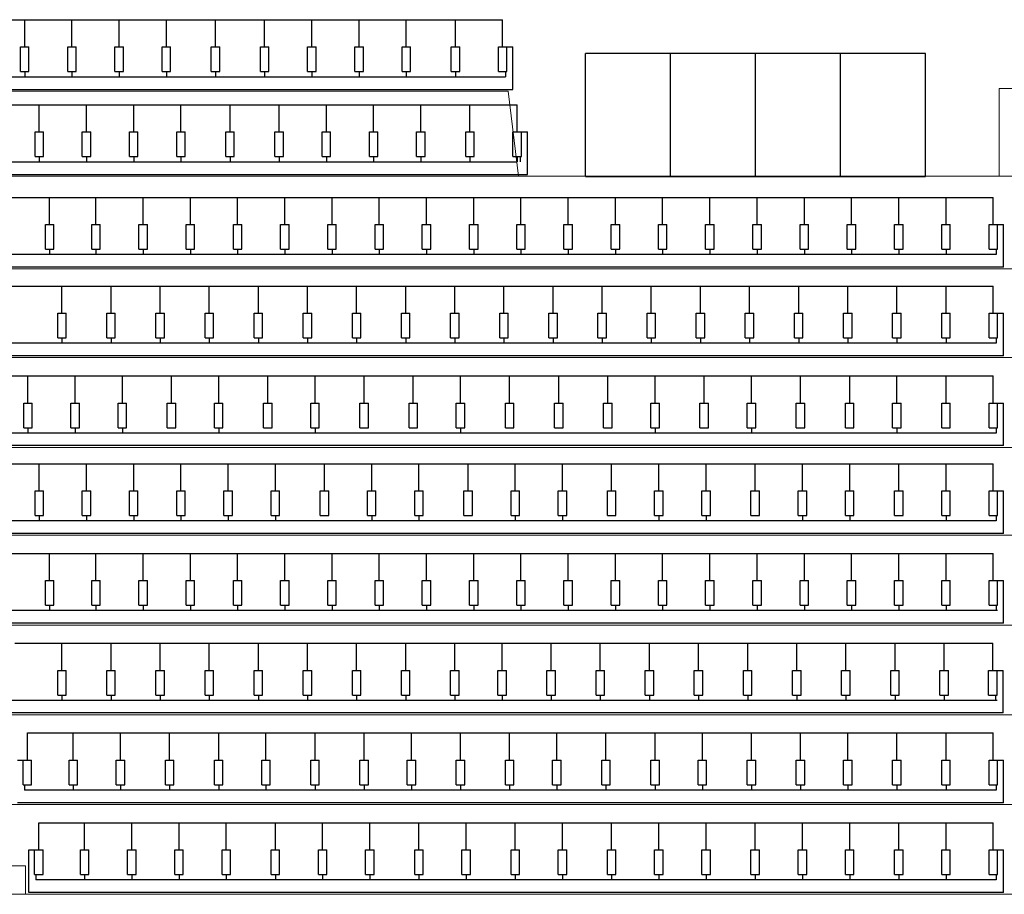
# Model space of a CAD drawing. Units: millimetres. Extents: x -825 to 6692, y 555 to 6949.
# Drawn here: x 2609 to 3652, y 1411 to 2337 of the extents above; entities that cross this region are included whole.
import ezdxf

# ---------------------------------------------------------------- set-up
doc = ezdxf.new("R2010")
doc.units = ezdxf.units.MM
doc.layers.add('GT大劇院_觀眾席座椅_5樓 Audience Seats 5F', color=7, linetype='Continuous')
doc.layers.add('建築底圖 Building Structure', color=252, linetype='Continuous', lineweight=5)

# ---------------------------------------------------------------- blocks, each defined once
blk = doc.blocks.new('GT大劇院_一層觀眾席(平面)')
at = {"layer": 'GT大劇院_觀眾席座椅_5樓 Audience Seats 5F'}
for p, q in [((-267.4, -1061.5), (340.6, -1061.5)), ((-165.4, -1090.2), (-165.4, -1061.5)), ((-115.4, -1090.2), (-115.4, -1061.5)), ((-65.4, -1090.2), (-65.4, -1061.5)), ((-15.4, -1090.2), (-15.4, -1061.5)), ((36.6, -1090.2), (36.6, -1061.5)), ((88.6, -1090.2), (88.6, -1061.5)), ((138.6, -1090.2), (138.6, -1061.5)), ((188.6, -1090.2), (188.6, -1061.5)), ((238.6, -1090.2), (238.6, -1061.5)), ((290.6, -1090.2), (290.6, -1061.5)), ((340.6, -1090.2), (340.6, -1061.5)), ((-169.9, -1090.2), (-160.9, -1090.2)), ((-169.9, -1116.3), (-169.9, -1090.2)), ((-160.9, -1116.3), (-160.9, -1090.2)), ((-119.9, -1090.2), (-110.9, -1090.2)), ((-119.9, -1116.3), (-119.9, -1090.2)), ((-110.9, -1116.3), (-110.9, -1090.2)), ((-69.9, -1090.2), (-60.9, -1090.2)), ((-69.9, -1116.3), (-69.9, -1090.2)), ((-60.9, -1116.3), (-60.9, -1090.2)), ((-19.9, -1090.2), (-10.9, -1090.2)), ((-19.9, -1116.3), (-19.9, -1090.2)), ((-10.9, -1116.3), (-10.9, -1090.2)), ((32.1, -1090.2), (41.1, -1090.2)), ((32.1, -1116.3), (32.1, -1090.2)), ((41.1, -1116.3), (41.1, -1090.2)), ((84.1, -1090.2), (93.1, -1090.2)), ((84.1, -1116.3), (84.1, -1090.2)), ((93.1, -1116.3), (93.1, -1090.2)), ((134.1, -1090.2), (143.1, -1090.2)), ((134.1, -1116.3), (134.1, -1090.2)), ((143.1, -1116.3), (143.1, -1090.2)), ((184.1, -1090.2), (193.1, -1090.2)), ((184.1, -1116.3), (184.1, -1090.2)), ((193.1, -1116.3), (193.1, -1090.2)), ((234.1, -1090.2), (243.1, -1090.2)), ((234.1, -1116.3), (234.1, -1090.2)), ((243.1, -1116.3), (243.1, -1090.2)), ((286.1, -1090.2), (295.1, -1090.2)), ((286.1, -1116.3), (286.1, -1090.2)), ((295.1, -1116.3), (295.1, -1090.2)), ((336.1, -1090.2), (351.5, -1090.2)), ((336.1, -1116.3), (336.1, -1090.2)), ((345.1, -1116.3), (345.1, -1090.2)), ((351.5, -1135.3), (351.5, -1090.2)), ((788.3, -1097.3), (428.3, -1097.3)), ((428.3, -1227.3), (428.3, -1097.3)), ((518.3, -1227.3), (518.3, -1097.3)), ((608.3, -1227.3), (608.3, -1097.3)), ((698.3, -1227.3), (698.3, -1097.3)), ((788.3, -1227.3), (788.3, -1097.3)), ((-270.4, -1122), (343.6, -1122)), ((-169.9, -1116.3), (-160.9, -1116.3)), ((-165.4, -1116.3), (-165.4, -1122)), ((-119.9, -1116.3), (-110.9, -1116.3)), ((-115.4, -1116.3), (-115.4, -1122)), ((-69.9, -1116.3), (-60.9, -1116.3)), ((-65.4, -1116.3), (-65.4, -1122)), ((-19.9, -1116.3), (-10.9, -1116.3)), ((-15.4, -1116.3), (-15.4, -1122)), ((32.1, -1116.3), (41.1, -1116.3)), ((36.6, -1116.3), (36.6, -1122)), ((84.1, -1116.3), (93.1, -1116.3)), ((88.6, -1116.3), (88.6, -1122)), ((134.1, -1116.3), (143.1, -1116.3)), ((138.6, -1116.3), (138.6, -1122)), ((184.1, -1116.3), (193.1, -1116.3)), ((188.6, -1116.3), (188.6, -1122)), ((234.1, -1116.3), (243.1, -1116.3)), ((238.6, -1116.3), (238.6, -1122)), ((286.1, -1116.3), (295.1, -1116.3)), ((290.6, -1116.3), (290.6, -1122)), ((336.1, -1116.3), (345.1, -1116.3)), ((343.6, -1116.3), (343.6, -1122)), ((-277.9, -1135.3), (351.5, -1135.3)), ((-252, -1151.5), (356, -1151.5)), ((-150, -1180.2), (-150, -1151.5)), ((-100, -1180.2), (-100, -1151.5)), ((-50, -1180.2), (-50, -1151.5)), ((0, -1180.2), (0, -1151.5)), ((52, -1180.2), (52, -1151.5)), ((104, -1180.2), (104, -1151.5)), ((154, -1180.2), (154, -1151.5)), ((204, -1180.2), (204, -1151.5)), ((254, -1180.2), (254, -1151.5)), ((306, -1180.2), (306, -1151.5)), ((356, -1180.2), (356, -1151.5)), ((-154.5, -1180.2), (-145.5, -1180.2)), ((-154.5, -1206.3), (-154.5, -1180.2)), ((-145.5, -1206.3), (-145.5, -1180.2)), ((-104.5, -1180.2), (-95.5, -1180.2)), ((-104.5, -1206.3), (-104.5, -1180.2)), ((-95.5, -1206.3), (-95.5, -1180.2)), ((-54.5, -1180.2), (-45.5, -1180.2)), ((-54.5, -1206.3), (-54.5, -1180.2)), ((-45.5, -1206.3), (-45.5, -1180.2)), ((-4.5, -1180.2), (4.5, -1180.2)), ((-4.5, -1206.3), (-4.5, -1180.2)), ((4.5, -1206.3), (4.5, -1180.2)), ((47.5, -1180.2), (56.5, -1180.2)), ((47.5, -1206.3), (47.5, -1180.2)), ((56.5, -1206.3), (56.5, -1180.2)), ((99.5, -1180.2), (108.5, -1180.2)), ((99.5, -1206.3), (99.5, -1180.2)), ((108.5, -1206.3), (108.5, -1180.2)), ((149.5, -1180.2), (158.5, -1180.2)), ((149.5, -1206.3), (149.5, -1180.2)), ((158.5, -1206.3), (158.5, -1180.2)), ((199.5, -1180.2), (208.5, -1180.2)), ((199.5, -1206.3), (199.5, -1180.2)), ((208.5, -1206.3), (208.5, -1180.2)), ((249.5, -1180.2), (258.5, -1180.2)), ((249.5, -1206.3), (249.5, -1180.2)), ((258.5, -1206.3), (258.5, -1180.2)), ((301.5, -1180.2), (310.5, -1180.2)), ((301.5, -1206.3), (301.5, -1180.2)), ((310.5, -1206.3), (310.5, -1180.2)), ((351.5, -1180.2), (367, -1180.2)), ((351.5, -1206.3), (351.5, -1180.2)), ((360.5, -1206.3), (360.5, -1180.2)), ((367, -1225.3), (367, -1180.2)), ((-154.5, -1206.3), (-145.5, -1206.3)), ((-150, -1206.3), (-150, -1212)), ((-104.5, -1206.3), (-95.5, -1206.3)), ((-100, -1206.3), (-100, -1212)), ((-54.5, -1206.3), (-45.5, -1206.3)), ((-50, -1206.3), (-50, -1212)), ((-4.5, -1206.3), (4.5, -1206.3)), ((0, -1206.3), (0, -1212)), ((47.5, -1206.3), (56.5, -1206.3)), ((52, -1206.3), (52, -1212)), ((99.5, -1206.3), (108.5, -1206.3)), ((104, -1206.3), (104, -1212)), ((149.5, -1206.3), (158.5, -1206.3)), ((154, -1206.3), (154, -1212)), ((199.5, -1206.3), (208.5, -1206.3)), ((204, -1206.3), (204, -1212)), ((249.5, -1206.3), (258.5, -1206.3)), ((254, -1206.3), (254, -1212)), ((301.5, -1206.3), (310.5, -1206.3)), ((306, -1206.3), (306, -1212)), ((351.5, -1206.3), (360.5, -1206.3)), ((356, -1206.3), (356, -1212)), ((359, -1206.3), (359, -1212)), ((-255, -1212), (356, -1212)), ((-262.5, -1225.3), (367, -1225.3)), ((428.3, -1227.3), (788.3, -1227.3)), ((-236.5, -1249.5), (860, -1249.5)), ((-139, -1278.2), (-139, -1249.5)), ((-90, -1278.2), (-90, -1249.5)), ((-40, -1278.2), (-40, -1249.5)), ((10, -1278.2), (10, -1249.5)), ((60, -1278.2), (60, -1249.5)), ((110, -1278.2), (110, -1249.5)), ((160, -1278.2), (160, -1249.5)), ((210, -1278.2), (210, -1249.5)), ((260, -1278.2), (260, -1249.5)), ((310, -1278.2), (310, -1249.5)), ((360, -1278.2), (360, -1249.5)), ((410, -1278.2), (410, -1249.5)), ((460, -1278.2), (460, -1249.5)), ((510, -1278.2), (510, -1249.5)), ((560, -1278.2), (560, -1249.5)), ((610, -1278.2), (610, -1249.5)), ((660, -1278.2), (660, -1249.5)), ((710, -1278.2), (710, -1249.5)), ((760, -1278.2), (760, -1249.5)), ((810, -1278.2), (810, -1249.5)), ((860, -1278.2), (860, -1249.5)), ((-143.5, -1278.2), (-134.5, -1278.2)), ((-143.5, -1304.3), (-143.5, -1278.2)), ((-134.5, -1304.3), (-134.5, -1278.2)), ((-94.5, -1278.2), (-85.5, -1278.2)), ((-94.5, -1304.3), (-94.5, -1278.2)), ((-85.5, -1304.3), (-85.5, -1278.2)), ((-44.5, -1278.2), (-35.5, -1278.2)), ((-44.5, -1304.3), (-44.5, -1278.2)), ((-35.5, -1304.3), (-35.5, -1278.2)), ((5.5, -1278.2), (14.5, -1278.2)), ((5.5, -1304.3), (5.5, -1278.2)), ((14.5, -1304.3), (14.5, -1278.2)), ((55.5, -1278.2), (64.5, -1278.2)), ((55.5, -1304.3), (55.5, -1278.2)), ((64.5, -1304.3), (64.5, -1278.2)), ((105.5, -1278.2), (114.5, -1278.2)), ((105.5, -1304.3), (105.5, -1278.2)), ((114.5, -1304.3), (114.5, -1278.2)), ((155.5, -1278.2), (164.5, -1278.2)), ((155.5, -1304.3), (155.5, -1278.2)), ((164.5, -1304.3), (164.5, -1278.2)), ((205.5, -1278.2), (214.5, -1278.2)), ((205.5, -1304.3), (205.5, -1278.2)), ((214.5, -1304.3), (214.5, -1278.2)), ((255.5, -1278.2), (264.5, -1278.2)), ((255.5, -1304.3), (255.5, -1278.2)), ((264.5, -1304.3), (264.5, -1278.2)), ((305.5, -1278.2), (314.5, -1278.2)), ((305.5, -1304.3), (305.5, -1278.2)), ((314.5, -1304.3), (314.5, -1278.2)), ((355.5, -1278.2), (364.5, -1278.2)), ((355.5, -1304.3), (355.5, -1278.2)), ((364.5, -1304.3), (364.5, -1278.2)), ((405.5, -1278.2), (414.5, -1278.2)), ((405.5, -1304.3), (405.5, -1278.2)), ((414.5, -1304.3), (414.5, -1278.2)), ((455.5, -1278.2), (464.5, -1278.2)), ((455.5, -1304.3), (455.5, -1278.2)), ((464.5, -1304.3), (464.5, -1278.2)), ((505.5, -1278.2), (514.5, -1278.2)), ((505.5, -1304.3), (505.5, -1278.2)), ((514.5, -1304.3), (514.5, -1278.2)), ((555.5, -1278.2), (564.5, -1278.2)), ((555.5, -1304.3), (555.5, -1278.2)), ((564.5, -1304.3), (564.5, -1278.2)), ((605.5, -1278.2), (614.5, -1278.2)), ((605.5, -1304.3), (605.5, -1278.2)), ((614.5, -1304.3), (614.5, -1278.2)), ((655.5, -1278.2), (664.5, -1278.2)), ((655.5, -1304.3), (655.5, -1278.2)), ((664.5, -1304.3), (664.5, -1278.2)), ((705.5, -1278.2), (714.5, -1278.2)), ((705.5, -1304.3), (705.5, -1278.2)), ((714.5, -1304.3), (714.5, -1278.2)), ((755.5, -1278.2), (764.5, -1278.2)), ((755.5, -1304.3), (755.5, -1278.2)), ((764.5, -1304.3), (764.5, -1278.2)), ((805.5, -1278.2), (814.5, -1278.2)), ((805.5, -1304.3), (805.5, -1278.2)), ((814.5, -1304.3), (814.5, -1278.2)), ((855.5, -1278.2), (870.9, -1278.2)), ((855.5, -1304.3), (855.5, -1278.2)), ((864.5, -1304.3), (864.5, -1278.2)), ((870.9, -1323.3), (870.9, -1278.2)), ((863, -1310), (-239.5, -1310)), ((-143.5, -1304.3), (-134.5, -1304.3)), ((-139, -1304.3), (-139, -1310)), ((-94.5, -1304.3), (-85.5, -1304.3)), ((-90, -1304.3), (-90, -1310)), ((-44.5, -1304.3), (-35.5, -1304.3)), ((-40, -1304.3), (-40, -1310)), ((5.5, -1304.3), (14.5, -1304.3)), ((10, -1304.3), (10, -1310)), ((55.5, -1304.3), (64.5, -1304.3)), ((60, -1304.3), (60, -1310)), ((105.5, -1304.3), (114.5, -1304.3)), ((110, -1304.3), (110, -1310)), ((155.5, -1304.3), (164.5, -1304.3)), ((160, -1304.3), (160, -1310)), ((205.5, -1304.3), (214.5, -1304.3)), ((210, -1304.3), (210, -1310)), ((255.5, -1304.3), (264.5, -1304.3)), ((260, -1304.3), (260, -1310)), ((305.5, -1304.3), (314.5, -1304.3)), ((310, -1304.3), (310, -1310)), ((355.5, -1304.3), (364.5, -1304.3)), ((360, -1304.3), (360, -1310)), ((405.5, -1304.3), (414.5, -1304.3)), ((410, -1304.3), (410, -1310)), ((455.5, -1304.3), (464.5, -1304.3)), ((460, -1304.3), (460, -1310)), ((505.5, -1304.3), (514.5, -1304.3)), ((510, -1304.3), (510, -1310)), ((555.5, -1304.3), (564.5, -1304.3)), ((560, -1304.3), (560, -1310)), ((605.5, -1304.3), (614.5, -1304.3)), ((610, -1304.3), (610, -1310)), ((655.5, -1304.3), (664.5, -1304.3)), ((660, -1304.3), (660, -1310)), ((705.5, -1304.3), (714.5, -1304.3)), ((710, -1304.3), (710, -1310)), ((755.5, -1304.3), (764.5, -1304.3)), ((760, -1304.3), (760, -1310)), ((805.5, -1304.3), (814.5, -1304.3)), ((810, -1304.3), (810, -1310)), ((855.5, -1304.3), (864.5, -1304.3)), ((863, -1304.3), (863, -1310)), ((870.9, -1323.3), (-247, -1323.3)), ((-224.6, -1343.5), (860, -1343.5)), ((-126, -1372.2), (-126, -1343.5)), ((-74, -1372.2), (-74, -1343.5)), ((-22, -1372.2), (-22, -1343.5)), ((30, -1372.2), (30, -1343.5)), ((82, -1372.2), (82, -1343.5)), ((134, -1372.2), (134, -1343.5)), ((186, -1372.2), (186, -1343.5)), ((238, -1372.2), (238, -1343.5)), ((290, -1372.2), (290, -1343.5)), ((342, -1372.2), (342, -1343.5)), ((394, -1372.2), (394, -1343.5)), ((446, -1372.2), (446, -1343.5)), ((498, -1372.2), (498, -1343.5)), ((550, -1372.2), (550, -1343.5)), ((602, -1372.2), (602, -1343.5)), ((654, -1372.2), (654, -1343.5)), ((706, -1372.2), (706, -1343.5)), ((758, -1372.2), (758, -1343.5)), ((810, -1372.2), (810, -1343.5)), ((860, -1372.2), (860, -1343.5)), ((-130.5, -1372.2), (-121.5, -1372.2)), ((-130.5, -1398.3), (-130.5, -1372.2)), ((-121.5, -1398.3), (-121.5, -1372.2)), ((-78.5, -1372.2), (-69.5, -1372.2)), ((-78.5, -1398.3), (-78.5, -1372.2)), ((-69.5, -1398.3), (-69.5, -1372.2)), ((-26.5, -1372.2), (-17.5, -1372.2)), ((-26.5, -1398.3), (-26.5, -1372.2)), ((-17.5, -1398.3), (-17.5, -1372.2)), ((25.5, -1372.2), (34.5, -1372.2)), ((25.5, -1398.3), (25.5, -1372.2)), ((34.5, -1398.3), (34.5, -1372.2)), ((77.5, -1372.2), (86.5, -1372.2)), ((77.5, -1398.3), (77.5, -1372.2)), ((86.5, -1398.3), (86.5, -1372.2)), ((129.5, -1372.2), (138.5, -1372.2)), ((129.5, -1398.3), (129.5, -1372.2)), ((138.5, -1398.3), (138.5, -1372.2)), ((181.5, -1372.2), (190.5, -1372.2)), ((181.5, -1398.3), (181.5, -1372.2)), ((190.5, -1398.3), (190.5, -1372.2)), ((233.5, -1372.2), (242.5, -1372.2)), ((233.5, -1398.3), (233.5, -1372.2)), ((242.5, -1398.3), (242.5, -1372.2)), ((285.5, -1372.2), (294.5, -1372.2)), ((285.5, -1398.3), (285.5, -1372.2)), ((294.5, -1398.3), (294.5, -1372.2)), ((337.5, -1372.2), (346.5, -1372.2)), ((337.5, -1398.3), (337.5, -1372.2)), ((346.5, -1398.3), (346.5, -1372.2)), ((389.5, -1372.2), (398.5, -1372.2)), ((389.5, -1398.3), (389.5, -1372.2)), ((398.5, -1398.3), (398.5, -1372.2)), ((441.5, -1372.2), (450.5, -1372.2)), ((441.5, -1398.3), (441.5, -1372.2)), ((450.5, -1398.3), (450.5, -1372.2)), ((493.5, -1372.2), (502.5, -1372.2)), ((493.5, -1398.3), (493.5, -1372.2)), ((502.5, -1398.3), (502.5, -1372.2)), ((545.5, -1372.2), (554.5, -1372.2)), ((545.5, -1398.3), (545.5, -1372.2)), ((554.5, -1398.3), (554.5, -1372.2)), ((597.5, -1372.2), (606.5, -1372.2)), ((597.5, -1398.3), (597.5, -1372.2)), ((606.5, -1398.3), (606.5, -1372.2)), ((649.5, -1372.2), (658.5, -1372.2)), ((649.5, -1398.3), (649.5, -1372.2)), ((658.5, -1398.3), (658.5, -1372.2)), ((701.5, -1372.2), (710.5, -1372.2)), ((701.5, -1398.3), (701.5, -1372.2)), ((710.5, -1398.3), (710.5, -1372.2)), ((753.5, -1372.2), (762.5, -1372.2)), ((753.5, -1398.3), (753.5, -1372.2)), ((762.5, -1398.3), (762.5, -1372.2)), ((805.5, -1372.2), (814.5, -1372.2)), ((805.5, -1398.3), (805.5, -1372.2)), ((814.5, -1398.3), (814.5, -1372.2)), ((855.5, -1372.2), (870.9, -1372.2)), ((855.5, -1398.3), (855.5, -1372.2)), ((864.5, -1398.3), (864.5, -1372.2)), ((870.9, -1417.3), (870.9, -1372.2)), ((863, -1404), (-227.6, -1404)), ((-130.5, -1398.3), (-121.5, -1398.3)), ((-126, -1398.3), (-126, -1404)), ((-78.5, -1398.3), (-69.5, -1398.3)), ((-74, -1398.3), (-74, -1404)), ((-26.5, -1398.3), (-17.5, -1398.3)), ((-22, -1398.3), (-22, -1404)), ((25.5, -1398.3), (34.5, -1398.3)), ((30, -1398.3), (30, -1404)), ((77.5, -1398.3), (86.5, -1398.3)), ((82, -1398.3), (82, -1404)), ((129.5, -1398.3), (138.5, -1398.3)), ((134, -1398.3), (134, -1404)), ((181.5, -1398.3), (190.5, -1398.3)), ((186, -1398.3), (186, -1404)), ((233.5, -1398.3), (242.5, -1398.3)), ((238, -1398.3), (238, -1404)), ((285.5, -1398.3), (294.5, -1398.3)), ((290, -1398.3), (290, -1404)), ((337.5, -1398.3), (346.5, -1398.3)), ((342, -1398.3), (342, -1404)), ((389.5, -1398.3), (398.5, -1398.3)), ((394, -1398.3), (394, -1404)), ((441.5, -1398.3), (450.5, -1398.3)), ((446, -1398.3), (446, -1404)), ((493.5, -1398.3), (502.5, -1398.3)), ((498, -1398.3), (498, -1404)), ((545.5, -1398.3), (554.5, -1398.3)), ((550, -1398.3), (550, -1404)), ((597.5, -1398.3), (606.5, -1398.3)), ((602, -1398.3), (602, -1404)), ((649.5, -1398.3), (658.5, -1398.3)), ((654, -1398.3), (654, -1404)), ((701.5, -1398.3), (710.5, -1398.3)), ((706, -1398.3), (706, -1404)), ((753.5, -1398.3), (762.5, -1398.3)), ((758, -1398.3), (758, -1404)), ((805.5, -1398.3), (814.5, -1398.3)), ((810, -1398.3), (810, -1404)), ((855.5, -1398.3), (864.5, -1398.3)), ((863, -1398.3), (863, -1404)), ((870.9, -1417.3), (-235.1, -1417.3)), ((-212, -1438.5), (860, -1438.5)), ((-162, -1467.2), (-162, -1438.5)), ((-112, -1467.2), (-112, -1438.5)), ((-62, -1467.2), (-62, -1438.5)), ((-10, -1467.2), (-10, -1438.5)), ((40, -1467.2), (40, -1438.5)), ((92, -1467.2), (92, -1438.5)), ((142, -1467.2), (142, -1438.5)), ((194, -1467.2), (194, -1438.5)), ((246, -1467.2), (246, -1438.5)), ((296, -1467.2), (296, -1438.5)), ((348, -1467.2), (348, -1438.5)), ((400, -1467.2), (400, -1438.5)), ((452, -1467.2), (452, -1438.5)), ((502, -1467.2), (502, -1438.5)), ((554, -1467.2), (554, -1438.5)), ((604, -1467.2), (604, -1438.5)), ((656, -1467.2), (656, -1438.5)), ((708, -1467.2), (708, -1438.5)), ((758, -1467.2), (758, -1438.5)), ((810, -1467.2), (810, -1438.5)), ((860, -1467.2), (860, -1438.5)), ((-166.5, -1467.2), (-157.5, -1467.2)), ((-166.5, -1493.3), (-166.5, -1467.2)), ((-157.5, -1493.3), (-157.5, -1467.2)), ((-116.5, -1467.2), (-107.5, -1467.2)), ((-116.5, -1493.3), (-116.5, -1467.2)), ((-107.5, -1493.3), (-107.5, -1467.2)), ((-66.5, -1467.2), (-57.5, -1467.2)), ((-66.5, -1493.3), (-66.5, -1467.2)), ((-57.5, -1493.3), (-57.5, -1467.2)), ((-14.5, -1467.2), (-5.5, -1467.2)), ((-14.5, -1493.3), (-14.5, -1467.2)), ((-5.5, -1493.3), (-5.5, -1467.2)), ((35.5, -1467.2), (44.5, -1467.2)), ((35.5, -1493.3), (35.5, -1467.2)), ((44.5, -1493.3), (44.5, -1467.2)), ((87.5, -1467.2), (96.5, -1467.2)), ((87.5, -1493.3), (87.5, -1467.2)), ((96.5, -1493.3), (96.5, -1467.2)), ((137.5, -1467.2), (146.5, -1467.2)), ((137.5, -1493.3), (137.5, -1467.2)), ((146.5, -1493.3), (146.5, -1467.2)), ((189.5, -1467.2), (198.5, -1467.2)), ((189.5, -1493.3), (189.5, -1467.2)), ((198.5, -1493.3), (198.5, -1467.2)), ((241.5, -1467.2), (250.5, -1467.2)), ((241.5, -1493.3), (241.5, -1467.2)), ((250.5, -1493.3), (250.5, -1467.2)), ((291.5, -1467.2), (300.5, -1467.2)), ((291.5, -1493.3), (291.5, -1467.2)), ((300.5, -1493.3), (300.5, -1467.2)), ((343.5, -1467.2), (352.5, -1467.2)), ((343.5, -1493.3), (343.5, -1467.2)), ((352.5, -1493.3), (352.5, -1467.2)), ((395.5, -1467.2), (404.5, -1467.2)), ((395.5, -1493.3), (395.5, -1467.2)), ((404.5, -1493.3), (404.5, -1467.2)), ((447.5, -1467.2), (456.5, -1467.2)), ((447.5, -1493.3), (447.5, -1467.2)), ((456.5, -1493.3), (456.5, -1467.2)), ((497.5, -1467.2), (506.5, -1467.2)), ((497.5, -1493.3), (497.5, -1467.2)), ((506.5, -1493.3), (506.5, -1467.2)), ((549.5, -1467.2), (558.5, -1467.2)), ((549.5, -1493.3), (549.5, -1467.2)), ((558.5, -1493.3), (558.5, -1467.2)), ((599.5, -1467.2), (608.5, -1467.2)), ((599.5, -1493.3), (599.5, -1467.2)), ((608.5, -1493.3), (608.5, -1467.2)), ((651.5, -1467.2), (660.5, -1467.2)), ((651.5, -1493.3), (651.5, -1467.2)), ((660.5, -1493.3), (660.5, -1467.2)), ((703.5, -1467.2), (712.5, -1467.2)), ((703.5, -1493.3), (703.5, -1467.2)), ((712.5, -1493.3), (712.5, -1467.2)), ((753.5, -1467.2), (762.5, -1467.2)), ((753.5, -1493.3), (753.5, -1467.2)), ((762.5, -1493.3), (762.5, -1467.2)), ((805.5, -1467.2), (814.5, -1467.2)), ((805.5, -1493.3), (805.5, -1467.2)), ((814.5, -1493.3), (814.5, -1467.2)), ((855.5, -1467.2), (870.9, -1467.2)), ((855.5, -1493.3), (855.5, -1467.2)), ((864.5, -1493.3), (864.5, -1467.2)), ((870.9, -1512.3), (870.9, -1467.2)), ((863, -1499), (-215, -1499)), ((-166.5, -1493.3), (-157.5, -1493.3)), ((-162, -1493.3), (-162, -1499)), ((-116.5, -1493.3), (-107.5, -1493.3)), ((-112, -1493.3), (-112, -1499)), ((-66.5, -1493.3), (-57.5, -1493.3)), ((-62, -1493.3), (-62, -1499)), ((-14.5, -1493.3), (-5.5, -1493.3)), ((35.5, -1493.3), (44.5, -1493.3)), ((40, -1493.3), (40, -1499)), ((87.5, -1493.3), (96.5, -1493.3)), ((137.5, -1493.3), (146.5, -1493.3)), ((142, -1493.3), (142, -1499)), ((189.5, -1493.3), (198.5, -1493.3)), ((241.5, -1493.3), (250.5, -1493.3)), ((291.5, -1493.3), (300.5, -1493.3)), ((296, -1493.3), (296, -1499)), ((343.5, -1493.3), (352.5, -1493.3)), ((395.5, -1493.3), (404.5, -1493.3)), ((447.5, -1493.3), (456.5, -1493.3)), ((497.5, -1493.3), (506.5, -1493.3)), ((502, -1493.3), (502, -1499)), ((549.5, -1493.3), (558.5, -1493.3)), ((599.5, -1493.3), (608.5, -1493.3)), ((604, -1493.3), (604, -1499)), ((651.5, -1493.3), (660.5, -1493.3)), ((703.5, -1493.3), (712.5, -1493.3)), ((753.5, -1493.3), (762.5, -1493.3)), ((758, -1493.3), (758, -1499)), ((805.5, -1493.3), (814.5, -1493.3)), ((855.5, -1493.3), (864.5, -1493.3)), ((863, -1493.3), (863, -1499)), ((870.9, -1512.3), (-222.5, -1512.3)), ((-200, -1531.5), (860, -1531.5)), ((-150, -1560.2), (-150, -1531.5)), ((-100, -1560.2), (-100, -1531.5)), ((-50, -1560.2), (-50, -1531.5)), ((0, -1560.2), (0, -1531.5)), ((50, -1560.2), (50, -1531.5)), ((100, -1560.2), (100, -1531.5)), ((152, -1560.2), (152, -1531.5)), ((202, -1560.2), (202, -1531.5)), ((252, -1560.2), (252, -1531.5)), ((304, -1560.2), (304, -1531.5)), ((354, -1560.2), (354, -1531.5)), ((404, -1560.2), (404, -1531.5)), ((456, -1560.2), (456, -1531.5)), ((506, -1560.2), (506, -1531.5)), ((556, -1560.2), (556, -1531.5)), ((608, -1560.2), (608, -1531.5)), ((658, -1560.2), (658, -1531.5)), ((708, -1560.2), (708, -1531.5)), ((760, -1560.2), (760, -1531.5)), ((810, -1560.2), (810, -1531.5)), ((860, -1560.2), (860, -1531.5)), ((-154.5, -1560.2), (-145.5, -1560.2)), ((-154.5, -1586.3), (-154.5, -1560.2)), ((-145.5, -1586.3), (-145.5, -1560.2)), ((-104.5, -1560.2), (-95.5, -1560.2)), ((-104.5, -1586.3), (-104.5, -1560.2)), ((-95.5, -1586.3), (-95.5, -1560.2)), ((-54.5, -1560.2), (-45.5, -1560.2)), ((-54.5, -1586.3), (-54.5, -1560.2)), ((-45.5, -1586.3), (-45.5, -1560.2)), ((-4.5, -1560.2), (4.5, -1560.2)), ((-4.5, -1586.3), (-4.5, -1560.2)), ((4.5, -1586.3), (4.5, -1560.2)), ((45.5, -1560.2), (54.5, -1560.2)), ((45.5, -1586.3), (45.5, -1560.2)), ((54.5, -1586.3), (54.5, -1560.2)), ((95.5, -1560.2), (104.5, -1560.2)), ((95.5, -1586.3), (95.5, -1560.2)), ((104.5, -1586.3), (104.5, -1560.2)), ((147.5, -1560.2), (156.5, -1560.2)), ((147.5, -1586.3), (147.5, -1560.2)), ((156.5, -1586.3), (156.5, -1560.2)), ((197.5, -1560.2), (206.5, -1560.2)), ((197.5, -1586.3), (197.5, -1560.2)), ((206.5, -1586.3), (206.5, -1560.2)), ((247.5, -1560.2), (256.5, -1560.2)), ((247.5, -1586.3), (247.5, -1560.2)), ((256.5, -1586.3), (256.5, -1560.2)), ((299.5, -1560.2), (308.5, -1560.2)), ((299.5, -1586.3), (299.5, -1560.2)), ((308.5, -1586.3), (308.5, -1560.2)), ((349.5, -1560.2), (358.5, -1560.2)), ((349.5, -1586.3), (349.5, -1560.2)), ((358.5, -1586.3), (358.5, -1560.2)), ((399.5, -1560.2), (408.5, -1560.2)), ((399.5, -1586.3), (399.5, -1560.2)), ((408.5, -1586.3), (408.5, -1560.2)), ((451.5, -1560.2), (460.5, -1560.2)), ((451.5, -1586.3), (451.5, -1560.2)), ((460.5, -1586.3), (460.5, -1560.2)), ((501.5, -1560.2), (510.5, -1560.2)), ((501.5, -1586.3), (501.5, -1560.2)), ((510.5, -1586.3), (510.5, -1560.2)), ((551.5, -1560.2), (560.5, -1560.2)), ((551.5, -1586.3), (551.5, -1560.2)), ((560.5, -1586.3), (560.5, -1560.2)), ((603.5, -1560.2), (612.5, -1560.2)), ((603.5, -1586.3), (603.5, -1560.2)), ((612.5, -1586.3), (612.5, -1560.2)), ((653.5, -1560.2), (662.5, -1560.2)), ((653.5, -1586.3), (653.5, -1560.2)), ((662.5, -1586.3), (662.5, -1560.2)), ((703.5, -1560.2), (712.5, -1560.2)), ((703.5, -1586.3), (703.5, -1560.2)), ((712.5, -1586.3), (712.5, -1560.2)), ((755.5, -1560.2), (764.5, -1560.2)), ((755.5, -1586.3), (755.5, -1560.2)), ((764.5, -1586.3), (764.5, -1560.2)), ((805.5, -1560.2), (814.5, -1560.2)), ((805.5, -1586.3), (805.5, -1560.2)), ((814.5, -1586.3), (814.5, -1560.2)), ((855.5, -1560.2), (870.9, -1560.2)), ((855.5, -1586.3), (855.5, -1560.2)), ((864.5, -1586.3), (864.5, -1560.2)), ((870.9, -1605.3), (870.9, -1560.2)), ((863, -1592), (-203, -1592)), ((-154.5, -1586.3), (-145.5, -1586.3)), ((-150, -1586.3), (-150, -1592)), ((-104.5, -1586.3), (-95.5, -1586.3)), ((-100, -1586.3), (-100, -1592)), ((-54.5, -1586.3), (-45.5, -1586.3)), ((-50, -1586.3), (-50, -1592)), ((-4.5, -1586.3), (4.5, -1586.3)), ((0, -1586.3), (0, -1592)), ((45.5, -1586.3), (54.5, -1586.3)), ((50, -1586.3), (50, -1592)), ((95.5, -1586.3), (104.5, -1586.3)), ((100, -1586.3), (100, -1592)), ((147.5, -1586.3), (156.5, -1586.3)), ((197.5, -1586.3), (206.5, -1586.3)), ((202, -1586.3), (202, -1592)), ((247.5, -1586.3), (256.5, -1586.3)), ((252, -1586.3), (252, -1592)), ((299.5, -1586.3), (308.5, -1586.3)), ((349.5, -1586.3), (358.5, -1586.3)), ((354, -1586.3), (354, -1592)), ((399.5, -1586.3), (408.5, -1586.3)), ((404, -1586.3), (404, -1592)), ((451.5, -1586.3), (460.5, -1586.3)), ((501.5, -1586.3), (510.5, -1586.3)), ((506, -1586.3), (506, -1592)), ((551.5, -1586.3), (560.5, -1586.3)), ((556, -1586.3), (556, -1592)), ((603.5, -1586.3), (612.5, -1586.3)), ((653.5, -1586.3), (662.5, -1586.3)), ((658, -1586.3), (658, -1592)), ((703.5, -1586.3), (712.5, -1586.3)), ((708, -1586.3), (708, -1592)), ((755.5, -1586.3), (764.5, -1586.3)), ((805.5, -1586.3), (814.5, -1586.3)), ((810, -1586.3), (810, -1592)), ((855.5, -1586.3), (864.5, -1586.3)), ((863, -1586.3), (863, -1592)), ((870.9, -1605.3), (-210.5, -1605.3)), ((-187.5, -1626.5), (860, -1626.5)), ((-139, -1655.2), (-139, -1626.5)), ((-90, -1655.2), (-90, -1626.5)), ((-40, -1655.2), (-40, -1626.5)), ((10, -1655.2), (10, -1626.5)), ((60, -1655.2), (60, -1626.5)), ((110, -1655.2), (110, -1626.5)), ((160, -1655.2), (160, -1626.5)), ((210, -1655.2), (210, -1626.5)), ((260, -1655.2), (260, -1626.5)), ((310, -1655.2), (310, -1626.5)), ((360, -1655.2), (360, -1626.5)), ((410, -1655.2), (410, -1626.5)), ((460, -1655.2), (460, -1626.5)), ((510, -1655.2), (510, -1626.5)), ((560, -1655.2), (560, -1626.5)), ((610, -1655.2), (610, -1626.5)), ((660, -1655.2), (660, -1626.5)), ((710, -1655.2), (710, -1626.5)), ((760, -1655.2), (760, -1626.5)), ((810, -1655.2), (810, -1626.5)), ((860, -1655.2), (860, -1626.5)), ((-143.5, -1655.2), (-134.5, -1655.2)), ((-143.5, -1681.3), (-143.5, -1655.2)), ((-134.5, -1681.3), (-134.5, -1655.2)), ((-94.5, -1655.2), (-85.5, -1655.2)), ((-94.5, -1681.3), (-94.5, -1655.2)), ((-85.5, -1681.3), (-85.5, -1655.2)), ((-44.5, -1655.2), (-35.5, -1655.2)), ((-44.5, -1681.3), (-44.5, -1655.2)), ((-35.5, -1681.3), (-35.5, -1655.2)), ((5.5, -1655.2), (14.5, -1655.2)), ((5.5, -1681.3), (5.5, -1655.2)), ((14.5, -1681.3), (14.5, -1655.2)), ((55.5, -1655.2), (64.5, -1655.2)), ((55.5, -1681.3), (55.5, -1655.2)), ((64.5, -1681.3), (64.5, -1655.2)), ((105.5, -1655.2), (114.5, -1655.2)), ((105.5, -1681.3), (105.5, -1655.2)), ((114.5, -1681.3), (114.5, -1655.2)), ((155.5, -1655.2), (164.5, -1655.2)), ((155.5, -1681.3), (155.5, -1655.2)), ((164.5, -1681.3), (164.5, -1655.2)), ((205.5, -1655.2), (214.5, -1655.2)), ((205.5, -1681.3), (205.5, -1655.2)), ((214.5, -1681.3), (214.5, -1655.2)), ((255.5, -1655.2), (264.5, -1655.2)), ((255.5, -1681.3), (255.5, -1655.2)), ((264.5, -1681.3), (264.5, -1655.2)), ((305.5, -1655.2), (314.5, -1655.2)), ((305.5, -1681.3), (305.5, -1655.2)), ((314.5, -1681.3), (314.5, -1655.2)), ((355.5, -1655.2), (364.5, -1655.2)), ((355.5, -1681.3), (355.5, -1655.2)), ((364.5, -1681.3), (364.5, -1655.2)), ((405.5, -1655.2), (414.5, -1655.2)), ((405.5, -1681.3), (405.5, -1655.2)), ((414.5, -1681.3), (414.5, -1655.2)), ((455.5, -1655.2), (464.5, -1655.2)), ((455.5, -1681.3), (455.5, -1655.2)), ((464.5, -1681.3), (464.5, -1655.2)), ((505.5, -1655.2), (514.5, -1655.2)), ((505.5, -1681.3), (505.5, -1655.2)), ((514.5, -1681.3), (514.5, -1655.2)), ((555.5, -1655.2), (564.5, -1655.2)), ((555.5, -1681.3), (555.5, -1655.2)), ((564.5, -1681.3), (564.5, -1655.2)), ((605.5, -1655.2), (614.5, -1655.2)), ((605.5, -1681.3), (605.5, -1655.2)), ((614.5, -1681.3), (614.5, -1655.2)), ((655.5, -1655.2), (664.5, -1655.2)), ((655.5, -1681.3), (655.5, -1655.2)), ((664.5, -1681.3), (664.5, -1655.2)), ((705.5, -1655.2), (714.5, -1655.2)), ((705.5, -1681.3), (705.5, -1655.2)), ((714.5, -1681.3), (714.5, -1655.2)), ((755.5, -1655.2), (764.5, -1655.2)), ((755.5, -1681.3), (755.5, -1655.2)), ((764.5, -1681.3), (764.5, -1655.2)), ((805.5, -1655.2), (814.5, -1655.2)), ((805.5, -1681.3), (805.5, -1655.2)), ((814.5, -1681.3), (814.5, -1655.2)), ((855.5, -1655.2), (870.9, -1655.2)), ((855.5, -1681.3), (855.5, -1655.2)), ((864.5, -1681.3), (864.5, -1655.2)), ((870.9, -1700.3), (870.9, -1655.2)), ((864.5, -1687), (-190.5, -1687)), ((-143.5, -1681.3), (-134.5, -1681.3)), ((-139, -1681.3), (-139, -1687)), ((-94.5, -1681.3), (-85.5, -1681.3)), ((-90, -1681.3), (-90, -1687)), ((-44.5, -1681.3), (-35.5, -1681.3)), ((-40, -1681.3), (-40, -1687)), ((5.5, -1681.3), (14.5, -1681.3)), ((10, -1681.3), (10, -1687)), ((55.5, -1681.3), (64.5, -1681.3)), ((60, -1681.3), (60, -1687)), ((105.5, -1681.3), (114.5, -1681.3)), ((110, -1681.3), (110, -1687)), ((155.5, -1681.3), (164.5, -1681.3)), ((160, -1681.3), (160, -1687)), ((205.5, -1681.3), (214.5, -1681.3)), ((210, -1681.3), (210, -1687)), ((255.5, -1681.3), (264.5, -1681.3)), ((260, -1681.3), (260, -1687)), ((305.5, -1681.3), (314.5, -1681.3)), ((310, -1681.3), (310, -1687)), ((355.5, -1681.3), (364.5, -1681.3)), ((360, -1681.3), (360, -1687)), ((405.5, -1681.3), (414.5, -1681.3)), ((410, -1681.3), (410, -1687)), ((455.5, -1681.3), (464.5, -1681.3)), ((460, -1681.3), (460, -1687)), ((505.5, -1681.3), (514.5, -1681.3)), ((510, -1681.3), (510, -1687)), ((555.5, -1681.3), (564.5, -1681.3)), ((560, -1681.3), (560, -1687)), ((605.5, -1681.3), (614.5, -1681.3)), ((610, -1681.3), (610, -1687)), ((655.5, -1681.3), (664.5, -1681.3)), ((660, -1681.3), (660, -1687)), ((705.5, -1681.3), (714.5, -1681.3)), ((710, -1681.3), (710, -1687)), ((755.5, -1681.3), (764.5, -1681.3)), ((760, -1681.3), (760, -1687)), ((805.5, -1681.3), (814.5, -1681.3)), ((810, -1681.3), (810, -1687)), ((855.5, -1681.3), (864.5, -1681.3)), ((863, -1681.3), (863, -1687)), ((870.9, -1700.3), (-198, -1700.3)), ((-176, -1721.5), (859.5, -1721.5)), ((-126, -1750.2), (-126, -1721.5)), ((-74, -1750.2), (-74, -1721.5)), ((-22, -1750.2), (-22, -1721.5)), ((30, -1750.2), (30, -1721.5)), ((82, -1750.2), (82, -1721.5)), ((134, -1750.2), (134, -1721.5)), ((186, -1750.2), (186, -1721.5)), ((238, -1750.2), (238, -1721.5)), ((290, -1750.2), (290, -1721.5)), ((340, -1750.2), (340, -1721.5)), ((392, -1750.2), (392, -1721.5)), ((444, -1750.2), (444, -1721.5)), ((496, -1750.2), (496, -1721.5)), ((548, -1750.2), (548, -1721.5)), ((600, -1750.2), (600, -1721.5)), ((652, -1750.2), (652, -1721.5)), ((704, -1750.2), (704, -1721.5)), ((756, -1750.2), (756, -1721.5)), ((808, -1750.2), (808, -1721.5)), ((859.5, -1750.2), (859.5, -1721.5)), ((-130.5, -1750.2), (-121.5, -1750.2)), ((-130.5, -1776.3), (-130.5, -1750.2)), ((-121.5, -1776.3), (-121.5, -1750.2)), ((-78.5, -1750.2), (-69.5, -1750.2)), ((-78.5, -1776.3), (-78.5, -1750.2)), ((-69.5, -1776.3), (-69.5, -1750.2)), ((-26.5, -1750.2), (-17.5, -1750.2)), ((-26.5, -1776.3), (-26.5, -1750.2)), ((-17.5, -1776.3), (-17.5, -1750.2)), ((25.5, -1750.2), (34.5, -1750.2)), ((25.5, -1776.3), (25.5, -1750.2)), ((34.5, -1776.3), (34.5, -1750.2)), ((77.5, -1750.2), (86.5, -1750.2)), ((77.5, -1776.3), (77.5, -1750.2)), ((86.5, -1776.3), (86.5, -1750.2)), ((129.5, -1750.2), (138.5, -1750.2)), ((129.5, -1776.3), (129.5, -1750.2)), ((138.5, -1776.3), (138.5, -1750.2)), ((181.5, -1750.2), (190.5, -1750.2)), ((181.5, -1776.3), (181.5, -1750.2)), ((190.5, -1776.3), (190.5, -1750.2)), ((233.5, -1750.2), (242.5, -1750.2)), ((233.5, -1776.3), (233.5, -1750.2)), ((242.5, -1776.3), (242.5, -1750.2)), ((285.5, -1750.2), (294.5, -1750.2)), ((285.5, -1776.3), (285.5, -1750.2)), ((294.5, -1776.3), (294.5, -1750.2)), ((335.5, -1750.2), (344.5, -1750.2)), ((335.5, -1776.3), (335.5, -1750.2)), ((344.5, -1776.3), (344.5, -1750.2)), ((387.5, -1750.2), (396.5, -1750.2)), ((387.5, -1776.3), (387.5, -1750.2)), ((396.5, -1776.3), (396.5, -1750.2)), ((439.5, -1750.2), (448.5, -1750.2)), ((439.5, -1776.3), (439.5, -1750.2)), ((448.5, -1776.3), (448.5, -1750.2)), ((491.5, -1750.2), (500.5, -1750.2)), ((491.5, -1776.3), (491.5, -1750.2)), ((500.5, -1776.3), (500.5, -1750.2)), ((543.5, -1750.2), (552.5, -1750.2)), ((543.5, -1776.3), (543.5, -1750.2)), ((552.5, -1776.3), (552.5, -1750.2)), ((595.5, -1750.2), (604.5, -1750.2)), ((595.5, -1776.3), (595.5, -1750.2)), ((604.5, -1776.3), (604.5, -1750.2)), ((647.5, -1750.2), (656.5, -1750.2)), ((647.5, -1776.3), (647.5, -1750.2)), ((656.5, -1776.3), (656.5, -1750.2)), ((699.5, -1750.2), (708.5, -1750.2)), ((699.5, -1776.3), (699.5, -1750.2)), ((708.5, -1776.3), (708.5, -1750.2)), ((751.5, -1750.2), (760.5, -1750.2)), ((751.5, -1776.3), (751.5, -1750.2)), ((760.5, -1776.3), (760.5, -1750.2)), ((803.5, -1750.2), (812.5, -1750.2)), ((803.5, -1776.3), (803.5, -1750.2)), ((812.5, -1776.3), (812.5, -1750.2)), ((855, -1750.2), (870.5, -1750.2)), ((855, -1776.3), (855, -1750.2)), ((864, -1776.3), (864, -1750.2)), ((870.5, -1795.3), (870.5, -1750.2)), ((864, -1782), (-179, -1782)), ((-130.5, -1776.3), (-121.5, -1776.3)), ((-126, -1776.3), (-126, -1782)), ((-78.5, -1776.3), (-69.5, -1776.3)), ((-74, -1776.3), (-74, -1782)), ((-26.5, -1776.3), (-17.5, -1776.3)), ((-22, -1776.3), (-22, -1782)), ((25.5, -1776.3), (34.5, -1776.3)), ((30, -1776.3), (30, -1782)), ((77.5, -1776.3), (86.5, -1776.3)), ((82, -1776.3), (82, -1782)), ((129.5, -1776.3), (138.5, -1776.3)), ((134, -1776.3), (134, -1782)), ((181.5, -1776.3), (190.5, -1776.3)), ((186, -1776.3), (186, -1782)), ((233.5, -1776.3), (242.5, -1776.3)), ((238, -1776.3), (238, -1782)), ((285.5, -1776.3), (294.5, -1776.3)), ((290, -1776.3), (290, -1782)), ((335.5, -1776.3), (344.5, -1776.3)), ((340, -1776.3), (340, -1782)), ((387.5, -1776.3), (396.5, -1776.3)), ((392, -1776.3), (392, -1782)), ((439.5, -1776.3), (448.5, -1776.3)), ((444, -1776.3), (444, -1782)), ((491.5, -1776.3), (500.5, -1776.3)), ((496, -1776.3), (496, -1782)), ((543.5, -1776.3), (552.5, -1776.3)), ((548, -1776.3), (548, -1782)), ((595.5, -1776.3), (604.5, -1776.3)), ((600, -1776.3), (600, -1782)), ((647.5, -1776.3), (656.5, -1776.3)), ((652, -1776.3), (652, -1782)), ((699.5, -1776.3), (708.5, -1776.3)), ((704, -1776.3), (704, -1782)), ((751.5, -1776.3), (760.5, -1776.3)), ((756, -1776.3), (756, -1782)), ((803.5, -1776.3), (812.5, -1776.3)), ((808, -1776.3), (808, -1782)), ((855, -1776.3), (864, -1776.3)), ((862.5, -1776.3), (862.5, -1782)), ((870.5, -1795.3), (-186.5, -1795.3)), ((-162.6, -1816.5), (860, -1816.5)), ((-162.6, -1845.2), (-162.6, -1816.5)), ((-114, -1845.2), (-114, -1816.5)), ((-64, -1845.2), (-64, -1816.5)), ((-12, -1845.2), (-12, -1816.5)), ((40, -1845.2), (40, -1816.5)), ((90, -1845.2), (90, -1816.5)), ((142, -1845.2), (142, -1816.5)), ((194, -1845.2), (194, -1816.5)), ((244, -1845.2), (244, -1816.5)), ((296, -1845.2), (296, -1816.5)), ((348, -1845.2), (348, -1816.5)), ((398, -1845.2), (398, -1816.5)), ((450, -1845.2), (450, -1816.5)), ((502, -1845.2), (502, -1816.5)), ((552, -1845.2), (552, -1816.5)), ((604, -1845.2), (604, -1816.5)), ((656, -1845.2), (656, -1816.5)), ((706, -1845.2), (706, -1816.5)), ((758, -1845.2), (758, -1816.5)), ((810, -1845.2), (810, -1816.5)), ((860, -1845.2), (860, -1816.5)), ((-173.1, -1845.2), (-158.1, -1845.2)), ((-167.1, -1871.3), (-167.1, -1845.2)), ((-158.1, -1871.3), (-158.1, -1845.2)), ((-118.5, -1845.2), (-109.5, -1845.2)), ((-118.5, -1871.3), (-118.5, -1845.2)), ((-109.5, -1871.3), (-109.5, -1845.2)), ((-68.5, -1845.2), (-59.5, -1845.2)), ((-68.5, -1871.3), (-68.5, -1845.2)), ((-59.5, -1871.3), (-59.5, -1845.2)), ((-16.5, -1845.2), (-7.5, -1845.2)), ((-16.5, -1871.3), (-16.5, -1845.2)), ((-7.5, -1871.3), (-7.5, -1845.2)), ((35.5, -1845.2), (44.5, -1845.2)), ((35.5, -1871.3), (35.5, -1845.2)), ((44.5, -1871.3), (44.5, -1845.2)), ((85.5, -1845.2), (94.5, -1845.2)), ((85.5, -1871.3), (85.5, -1845.2)), ((94.5, -1871.3), (94.5, -1845.2)), ((137.5, -1845.2), (146.5, -1845.2)), ((137.5, -1871.3), (137.5, -1845.2)), ((146.5, -1871.3), (146.5, -1845.2)), ((189.5, -1845.2), (198.5, -1845.2)), ((189.5, -1871.3), (189.5, -1845.2)), ((198.5, -1871.3), (198.5, -1845.2)), ((239.5, -1845.2), (248.5, -1845.2)), ((239.5, -1871.3), (239.5, -1845.2)), ((248.5, -1871.3), (248.5, -1845.2)), ((291.5, -1845.2), (300.5, -1845.2)), ((291.5, -1871.3), (291.5, -1845.2)), ((300.5, -1871.3), (300.5, -1845.2)), ((343.5, -1845.2), (352.5, -1845.2)), ((343.5, -1871.3), (343.5, -1845.2)), ((352.5, -1871.3), (352.5, -1845.2)), ((393.5, -1845.2), (402.5, -1845.2)), ((393.5, -1871.3), (393.5, -1845.2)), ((402.5, -1871.3), (402.5, -1845.2)), ((445.5, -1845.2), (454.5, -1845.2)), ((445.5, -1871.3), (445.5, -1845.2)), ((454.5, -1871.3), (454.5, -1845.2)), ((497.5, -1845.2), (506.5, -1845.2)), ((497.5, -1871.3), (497.5, -1845.2)), ((506.5, -1871.3), (506.5, -1845.2)), ((547.5, -1845.2), (556.5, -1845.2)), ((547.5, -1871.3), (547.5, -1845.2)), ((556.5, -1871.3), (556.5, -1845.2)), ((599.5, -1845.2), (608.5, -1845.2)), ((599.5, -1871.3), (599.5, -1845.2)), ((608.5, -1871.3), (608.5, -1845.2)), ((651.5, -1845.2), (660.5, -1845.2)), ((651.5, -1871.3), (651.5, -1845.2)), ((660.5, -1871.3), (660.5, -1845.2)), ((701.5, -1845.2), (710.5, -1845.2)), ((701.5, -1871.3), (701.5, -1845.2)), ((710.5, -1871.3), (710.5, -1845.2)), ((753.5, -1845.2), (762.5, -1845.2)), ((753.5, -1871.3), (753.5, -1845.2)), ((762.5, -1871.3), (762.5, -1845.2)), ((805.5, -1845.2), (814.5, -1845.2)), ((805.5, -1871.3), (805.5, -1845.2)), ((814.5, -1871.3), (814.5, -1845.2)), ((855.5, -1845.2), (870.9, -1845.2)), ((855.5, -1871.3), (855.5, -1845.2)), ((864.5, -1871.3), (864.5, -1845.2)), ((870.9, -1890.3), (870.9, -1845.2)), ((-167.1, -1871.3), (-158.1, -1871.3)), ((-165.6, -1871.3), (-165.6, -1877)), ((-118.5, -1871.3), (-109.5, -1871.3)), ((-114, -1871.3), (-114, -1877)), ((-68.5, -1871.3), (-59.5, -1871.3)), ((-64, -1871.3), (-64, -1877)), ((-16.5, -1871.3), (-7.5, -1871.3)), ((-12, -1871.3), (-12, -1877)), ((35.5, -1871.3), (44.5, -1871.3)), ((40, -1871.3), (40, -1877)), ((85.5, -1871.3), (94.5, -1871.3)), ((90, -1871.3), (90, -1877)), ((137.5, -1871.3), (146.5, -1871.3)), ((142, -1871.3), (142, -1877)), ((189.5, -1871.3), (198.5, -1871.3)), ((194, -1871.3), (194, -1877)), ((239.5, -1871.3), (248.5, -1871.3)), ((244, -1871.3), (244, -1877)), ((291.5, -1871.3), (300.5, -1871.3)), ((296, -1871.3), (296, -1877)), ((343.5, -1871.3), (352.5, -1871.3)), ((348, -1871.3), (348, -1877)), ((393.5, -1871.3), (402.5, -1871.3)), ((398, -1871.3), (398, -1877)), ((445.5, -1871.3), (454.5, -1871.3)), ((450, -1871.3), (450, -1877)), ((497.5, -1871.3), (506.5, -1871.3)), ((502, -1871.3), (502, -1877)), ((547.5, -1871.3), (556.5, -1871.3)), ((552, -1871.3), (552, -1877)), ((599.5, -1871.3), (608.5, -1871.3)), ((604, -1871.3), (604, -1877)), ((651.5, -1871.3), (660.5, -1871.3)), ((656, -1871.3), (656, -1877)), ((701.5, -1871.3), (710.5, -1871.3)), ((706, -1871.3), (706, -1877)), ((753.5, -1871.3), (762.5, -1871.3)), ((758, -1871.3), (758, -1877)), ((805.5, -1871.3), (814.5, -1871.3)), ((810, -1871.3), (810, -1877)), ((855.5, -1871.3), (864.5, -1871.3)), ((863, -1871.3), (863, -1877)), ((863, -1877), (-165.6, -1877)), ((870.9, -1890.3), (-173.1, -1890.3)), ((-150.5, -1911.5), (860, -1911.5)), ((-150.5, -1940.2), (-150.5, -1911.5)), ((-102, -1940.2), (-102, -1911.5)), ((-52, -1940.2), (-52, -1911.5)), ((-2, -1940.2), (-2, -1911.5)), ((48, -1940.2), (48, -1911.5)), ((100, -1940.2), (100, -1911.5)), ((150, -1940.2), (150, -1911.5)), ((200, -1940.2), (200, -1911.5)), ((252, -1940.2), (252, -1911.5)), ((302, -1940.2), (302, -1911.5)), ((354, -1940.2), (354, -1911.5)), ((404, -1940.2), (404, -1911.5)), ((456, -1940.2), (456, -1911.5)), ((506, -1940.2), (506, -1911.5)), ((556, -1940.2), (556, -1911.5)), ((608, -1940.2), (608, -1911.5)), ((658, -1940.2), (658, -1911.5)), ((708, -1940.2), (708, -1911.5)), ((760, -1940.2), (760, -1911.5)), ((810, -1940.2), (810, -1911.5)), ((860, -1940.2), (860, -1911.5)), ((-161, -1940.2), (-146, -1940.2)), ((-161, -1985.3), (-161, -1940.2)), ((-155, -1966.3), (-155, -1940.2)), ((-146, -1966.3), (-146, -1940.2)), ((-106.5, -1940.2), (-97.5, -1940.2)), ((-106.5, -1966.3), (-106.5, -1940.2)), ((-97.5, -1966.3), (-97.5, -1940.2)), ((-56.5, -1940.2), (-47.5, -1940.2)), ((-56.5, -1966.3), (-56.5, -1940.2)), ((-47.5, -1966.3), (-47.5, -1940.2)), ((-6.5, -1940.2), (2.5, -1940.2)), ((-6.5, -1966.3), (-6.5, -1940.2)), ((2.5, -1966.3), (2.5, -1940.2)), ((43.5, -1940.2), (52.5, -1940.2)), ((43.5, -1966.3), (43.5, -1940.2)), ((52.5, -1966.3), (52.5, -1940.2)), ((95.5, -1940.2), (104.5, -1940.2)), ((95.5, -1966.3), (95.5, -1940.2)), ((104.5, -1966.3), (104.5, -1940.2)), ((145.5, -1940.2), (154.5, -1940.2)), ((145.5, -1966.3), (145.5, -1940.2)), ((154.5, -1966.3), (154.5, -1940.2)), ((195.5, -1940.2), (204.5, -1940.2)), ((195.5, -1966.3), (195.5, -1940.2)), ((204.5, -1966.3), (204.5, -1940.2)), ((247.5, -1940.2), (256.5, -1940.2)), ((247.5, -1966.3), (247.5, -1940.2)), ((256.5, -1966.3), (256.5, -1940.2)), ((297.5, -1940.2), (306.5, -1940.2)), ((297.5, -1966.3), (297.5, -1940.2)), ((306.5, -1966.3), (306.5, -1940.2)), ((349.5, -1940.2), (358.5, -1940.2)), ((349.5, -1966.3), (349.5, -1940.2)), ((358.5, -1966.3), (358.5, -1940.2)), ((399.5, -1940.2), (408.5, -1940.2)), ((399.5, -1966.3), (399.5, -1940.2)), ((408.5, -1966.3), (408.5, -1940.2)), ((451.5, -1940.2), (460.5, -1940.2)), ((451.5, -1966.3), (451.5, -1940.2)), ((460.5, -1966.3), (460.5, -1940.2)), ((501.5, -1940.2), (510.5, -1940.2)), ((501.5, -1966.3), (501.5, -1940.2)), ((510.5, -1966.3), (510.5, -1940.2)), ((551.5, -1940.2), (560.5, -1940.2)), ((551.5, -1966.3), (551.5, -1940.2)), ((560.5, -1966.3), (560.5, -1940.2)), ((603.5, -1940.2), (612.5, -1940.2)), ((603.5, -1966.3), (603.5, -1940.2)), ((612.5, -1966.3), (612.5, -1940.2)), ((653.5, -1940.2), (662.5, -1940.2)), ((653.5, -1966.3), (653.5, -1940.2)), ((662.5, -1966.3), (662.5, -1940.2)), ((703.5, -1940.2), (712.5, -1940.2)), ((703.5, -1966.3), (703.5, -1940.2)), ((712.5, -1966.3), (712.5, -1940.2)), ((755.5, -1940.2), (764.5, -1940.2)), ((755.5, -1966.3), (755.5, -1940.2)), ((764.5, -1966.3), (764.5, -1940.2)), ((805.5, -1940.2), (814.5, -1940.2)), ((805.5, -1966.3), (805.5, -1940.2)), ((814.5, -1966.3), (814.5, -1940.2)), ((855.5, -1940.2), (870.9, -1940.2)), ((855.5, -1966.3), (855.5, -1940.2)), ((864.5, -1966.3), (864.5, -1940.2)), ((870.9, -1985.3), (870.9, -1940.2)), ((-155, -1966.3), (-146, -1966.3)), ((-153.5, -1966.3), (-153.5, -1972)), ((-106.5, -1966.3), (-97.5, -1966.3)), ((-102, -1966.3), (-102, -1972)), ((-56.5, -1966.3), (-47.5, -1966.3)), ((-52, -1966.3), (-52, -1972)), ((-6.5, -1966.3), (2.5, -1966.3)), ((-2, -1966.3), (-2, -1972)), ((43.5, -1966.3), (52.5, -1966.3)), ((48, -1966.3), (48, -1972)), ((95.5, -1966.3), (104.5, -1966.3)), ((100, -1966.3), (100, -1972)), ((145.5, -1966.3), (154.5, -1966.3)), ((150, -1966.3), (150, -1972)), ((195.5, -1966.3), (204.5, -1966.3)), ((200, -1966.3), (200, -1972)), ((247.5, -1966.3), (256.5, -1966.3)), ((252, -1966.3), (252, -1972)), ((297.5, -1966.3), (306.5, -1966.3)), ((302, -1966.3), (302, -1972)), ((349.5, -1966.3), (358.5, -1966.3)), ((354, -1966.3), (354, -1972)), ((399.5, -1966.3), (408.5, -1966.3)), ((404, -1966.3), (404, -1972)), ((451.5, -1966.3), (460.5, -1966.3)), ((456, -1966.3), (456, -1972)), ((501.5, -1966.3), (510.5, -1966.3)), ((506, -1966.3), (506, -1972)), ((551.5, -1966.3), (560.5, -1966.3)), ((556, -1966.3), (556, -1972)), ((603.5, -1966.3), (612.5, -1966.3)), ((608, -1966.3), (608, -1972)), ((653.5, -1966.3), (662.5, -1966.3)), ((658, -1966.3), (658, -1972)), ((703.5, -1966.3), (712.5, -1966.3)), ((708, -1966.3), (708, -1972)), ((755.5, -1966.3), (764.5, -1966.3)), ((760, -1966.3), (760, -1972)), ((805.5, -1966.3), (814.5, -1966.3)), ((810, -1966.3), (810, -1972)), ((855.5, -1966.3), (864.5, -1966.3)), ((863, -1966.3), (863, -1972)), ((863, -1972), (-153.5, -1972)), ((870.9, -1985.3), (-161, -1985.3))]:
    blk.add_line(p, q, dxfattribs=at)
blk = doc.blocks.new('GT大劇院_4F建築底圖')
at = {"layer": '建築底圖 Building Structure'}
for p, q in [((346.3, -1136), (-378.9, -1136)), ((357.3, -1226), (346.3, -1136)), ((978.3, -1133), (866.3, -1133)), ((866.3, -1133), (866.3, -1226)), ((978.3, -1226), (-778, -1226)), ((978.3, -1324), (-765.1, -1324)), ((978.3, -1418), (-752.6, -1418)), ((-740, -1513), (978.3, -1513)), ((978.3, -1606), (-727.7, -1606)), ((978.3, -1701), (-715.1, -1701)), ((978.3, -1796), (-702.6, -1796)), ((978.3, -1891), (-690, -1891)), ((-164.5, -1956), (-249.5, -1956)), ((-164.5, -1986), (-164.5, -1956)), ((978.3, -1986), (-677.4, -1986))]:
    blk.add_line(p, q, dxfattribs=at)

msp = doc.modelspace()

# ---------------------------------------------------------------- block references
msp.add_blockref('GT大劇院_4F建築底圖', (2780, 3397.5))
at = {"layer": 'GT大劇院_觀眾席座椅_5樓 Audience Seats 5F'}
msp.add_blockref('GT大劇院_一層觀眾席(平面)', (2780, 3398.7), dxfattribs=at)

doc.saveas('drawing.dxf')
